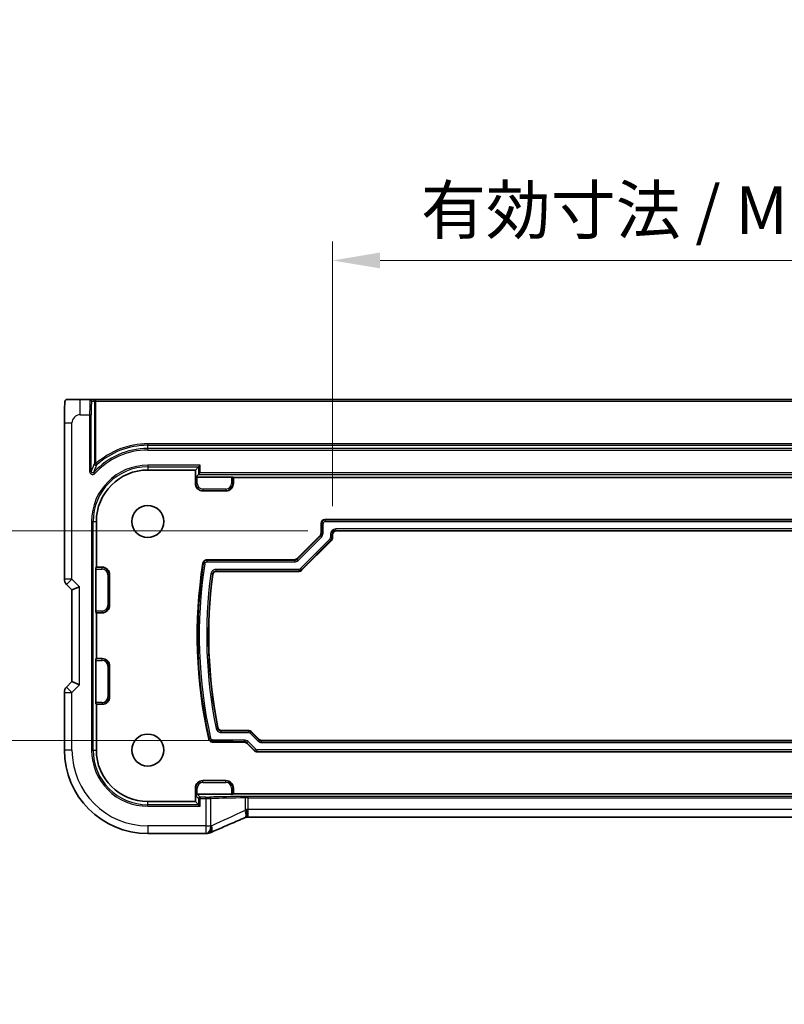
# Model space of a CAD drawing. Units: millimetres. Extents: x 0 to 5709, y 0 to 843.
# Drawn here: x 5333 to 5434, y 145 to 274 of the extents above; entities that cross this region are included whole.
import ezdxf

# ---------------------------------------------------------------- set-up
doc = ezdxf.new("R2010")
doc.units = ezdxf.units.MM
for name, color, linetype, lineweight in [('Dimension (ISO)', 7, 'Continuous', 18), ('Visible (ISO)', 7, 'Continuous', 35), ('Visible Narrow (ISO)', 7, 'Continuous', 25)]:
    doc.layers.add(name, color=color, linetype=linetype, lineweight=lineweight)
doc.styles.add('Note Text (TK)', font='txt')
doc.dimstyles.new('Default - Method 1b (TK)', dxfattribs={"dimscale": 2.5, "dimtxt": 2.5, "dimasz": 2.5, "dimexe": 1, "dimexo": 1.5, "dimgap": 1, "dimtad": 1, "dimtoh": 1, "dimrnd": 1e-08, "dimdsep": 46, "dimtxsty": 'Note Text (TK)', "dimcen": 0.09, "dimdle": 5, "dimclrd": 100, "dimclre": 100, "dimclrt": 7, "dimadec": 1, "dimazin": 1, "dimtfac": 1, "dimtmove": 0, "dimatfit": 3, "dimfxl": 1, "dimtolj": 1, "dimlwd": -1, "dimlwe": -1, "dimarcsym": 0})

# ---------------------------------------------------------------- blocks, each defined once
blk = doc.blocks.new('*D98')
at = {"layer": 'Defpoints', "color": 0}
for p in [(5498.79, 242.58), (5374.29, 206.58), (5498.79, 206.58)]:
    blk.add_point(p, dxfattribs=at)
at = {"layer": 'Dimension (ISO)', "color": 100}
for p, q in [((5374.29, 210.33), (5374.29, 245.08)), ((5498.79, 210.33), (5498.79, 245.08)), ((5380.54, 242.58), (5492.54, 242.58))]:
    blk.add_line(p, q, dxfattribs=at)
for points in [[(5380.54, 243.62), (5380.54, 241.54), (5374.29, 242.58)], [(5492.54, 243.62), (5492.54, 241.54), (5498.79, 242.58)]]:
    blk.add_solid(points, dxfattribs=at)
at = {"layer": 'Dimension (ISO)', "color": 7, "insert": (5385.9, 249.2), "char_height": 6.25, "attachment_point": 4, "style": 'Note Text (TK)'}
blk.add_mtext('\\A1;有効寸法 / Max dim. 124.5', dxfattribs=at)
blk = doc.blocks.new('*D99')
at = {"layer": 'Defpoints', "color": 0}
for p in [(5374.79, 207.08), (5308.02, 179.58), (5365.02, 179.58)]:
    blk.add_point(p, dxfattribs=at)
at = {"layer": 'Dimension (ISO)', "color": 100}
for p, q in [((5371.04, 207.08), (5305.52, 207.08)), ((5308.02, 200.83), (5308.02, 185.83)), ((5361.27, 179.58), (5305.52, 179.58))]:
    blk.add_line(p, q, dxfattribs=at)
for points in [[(5306.97, 200.83), (5309.06, 200.83), (5308.02, 207.08)], [(5306.97, 185.83), (5309.06, 185.83), (5308.02, 179.58)]]:
    blk.add_solid(points, dxfattribs=at)
at = {"layer": 'Dimension (ISO)', "color": 7, "insert": (5301.4, 144.97), "char_height": 6.25, "attachment_point": 4, "rotation": 90, "style": 'Note Text (TK)'}
blk.add_mtext('\\A1;有効寸法 / Max dim. 27.5', dxfattribs=at)

msp = doc.modelspace()

# ---------------------------------------------------------------- linework, layer by layer
at = {"layer": 'Visible (ISO)'}
for p, q in [((5342.471, 224.3315), (5341.1667, 224.3315)), ((5342.8312, 224.3315), (5342.471, 224.3315)), ((5343.2309, 224.3315), (5342.8312, 224.3315)), ((5529.8446, 224.3315), (5343.2309, 224.3315)), ((5339.0916, 200.768), (5339.0916, 221.2564)), ((5350.0378, 215.0815), (5356.2878, 215.0815)), ((5356.7175, 215.5113), (5356.2878, 215.0815)), ((5356.2878, 213.3315), (5356.2878, 215.0815)), ((5356.7175, 214.5113), (5356.3334, 214.1272)), ((5356.7175, 215.5113), (5356.9174, 215.7112)), ((5356.7175, 214.5113), (5356.9174, 214.7112)), ((5356.5333, 214.1339), (5361.0423, 214.1339)), ((5361.2421, 214.1272), (5361.2878, 214.0815)), ((5361.2878, 214.0815), (5361.2878, 213.3315)), ((5361.2878, 214.0815), (5511.7878, 214.0815)), ((5360.2878, 212.3315), (5357.2878, 212.3315)), ((5343.2878, 202.3315), (5343.2878, 208.3315)), ((5372.7878, 206.8098), (5372.7878, 208.0818)), ((5373.2875, 208.5815), (5499.7881, 208.5815)), ((5498.2881, 207.0815), (5374.7875, 207.0815)), ((5369.6128, 203.4279), (5372.6414, 206.4565)), ((5374.1414, 205.8352), (5370.2341, 201.9279)), ((5374.2878, 206.5818), (5374.2878, 206.1885)), ((5357.7727, 203.2815), (5369.2595, 203.2815)), ((5343.2354, 196.577), (5343.2354, 202.086)), ((5343.2421, 202.2859), (5343.2878, 202.3315)), ((5343.2878, 202.3315), (5344.0378, 202.3315)), ((5369.8808, 201.7815), (5359.0701, 201.7815)), ((5345.0378, 201.3315), (5345.0378, 197.3315)), ((5339.3844, 200.0609), (5340.0916, 199.3538)), ((5341.0916, 199.768), (5340.0916, 199.3538)), ((5340.0916, 199.3538), (5340.0916, 187.3092)), ((5343.2878, 196.3315), (5343.2421, 196.3772)), ((5344.0378, 196.3315), (5343.2878, 196.3315)), ((5343.2878, 190.3315), (5343.2878, 196.3315)), ((5343.2354, 184.577), (5343.2354, 190.086)), ((5343.2421, 190.2859), (5343.2878, 190.3315)), ((5343.2878, 190.3315), (5344.0378, 190.3315)), ((5345.0378, 189.3315), (5345.0378, 185.3315)), ((5340.0916, 187.3092), (5339.3844, 186.6021)), ((5341.0916, 186.895), (5340.0916, 187.3092)), ((5339.0916, 178.3315), (5339.0916, 185.895)), ((5343.2878, 184.3315), (5343.2421, 184.3772)), ((5344.0378, 184.3315), (5343.2878, 184.3315)), ((5343.2878, 178.3315), (5343.2878, 184.3315)), ((5359.7478, 180.8815), (5363.3021, 180.8815)), ((5363.6554, 180.7352), (5364.6627, 179.7279)), ((5362.6808, 179.3815), (5358.5363, 179.3815)), ((5364.0414, 178.2279), (5363.0341, 179.2352)), ((5365.0161, 179.5815), (5508.0595, 179.5815)), ((5508.6808, 178.0815), (5364.3948, 178.0815)), ((5356.2878, 173.3315), (5356.2878, 171.5815)), ((5357.2878, 174.3315), (5360.2878, 174.3315)), ((5361.2878, 173.3315), (5361.2878, 172.5815)), ((5361.0423, 172.5291), (5356.54, 172.5291)), ((5361.2878, 172.5815), (5361.2421, 172.5359)), ((5511.7878, 172.5815), (5361.2878, 172.5815)), ((5356.2878, 171.5815), (5350.0378, 171.5815)), ((5356.7175, 171.1517), (5356.2878, 171.5815)), ((5356.7175, 171.1517), (5356.9174, 170.9519)), ((5509.864, 169.5425), (5363.2116, 169.5425)), ((5357.684, 167.3853), (5350.0378, 167.3853))]:
    msp.add_line(p, q, dxfattribs=at)
for centre in [(5350.0378, 208.3315), (5350.0378, 178.3315)]:
    msp.add_circle(centre, 2.1, dxfattribs=at)
for centre, radius, start, end in [((5350.0378, 208.3315), 6.75, 90, 180), ((5357.2878, 213.3315), 1, 180, 270), ((5360.2878, 213.3315), 1, 270, 0), ((5344.0378, 201.3315), 1, 0, 90), ((5418.1378, 193.3315), 61.6, 171.102418, 192.716952), ((5340.0916, 200.768), 1, 180, 225), ((5418.1378, 193.3315), 60.1, 172.334255, 191.566634), ((5344.0378, 197.3315), 1, 270, 0), ((5344.0378, 189.3315), 1, 0, 90), ((5340.0916, 185.895), 1, 135, 180), ((5344.0378, 185.3315), 1, 270, 0), ((5350.0378, 178.3315), 10.9462, 180, 270), ((5350.0378, 178.3315), 6.75, 180, 270), ((5357.2878, 173.3315), 1, 90, 180), ((5360.2878, 173.3315), 1, 0, 90), ((5357.684, 168.3853), 1, 270, 272.384809), ((5357.8336, 168.3915), 1, 272.340779, 293.942462)]:
    msp.add_arc(centre, radius, start, end, dxfattribs=at)
for centre, major_axis, ratio, start_param, end_param in [((5356.5333, 214.1269), (0.2, 0), 0.03492077, 1.57079633, 3.10668607), ((5361.0423, 214.1269), (0.2, 0), 0.03492077, 0.03490659, 1.57079633), ((5373.2881, 208.0812), (-0.354, 0.354), 0.99878277, 5.49839613, 7.06797448), ((5372.2875, 206.8101), (0.4623, -0.1915), 0.99928642, 5.89073854, 6.67563207), ((5374.7881, 206.5812), (-0.354, 0.354), 0.99878277, 5.49839613, 7.06797448), ((5373.7875, 206.1888), (0.4623, -0.1915), 0.99928642, 5.89073854, 6.67563207), ((5369.2592, 203.7818), (0.1915, -0.4623), 0.99928642, 5.89073854, 6.67563207), ((5343.2424, 202.086), (0, 0.2), 0.03492077, 0.03490658, 1.57079633), ((5369.8805, 202.2818), (0.1915, -0.4623), 0.99928642, 5.89073854, 6.67563207), ((5343.2424, 196.577), (0, 0.2), 0.03492077, 1.57079633, 3.10668607), ((5343.2424, 190.086), (0, 0.2), 0.03492077, 0.03490658, 1.57079633), ((5343.2424, 184.577), (0, 0.2), 0.03492077, 1.57079633, 3.10668607), ((5363.3019, 180.3812), (0.1915, 0.4623), 0.99928642, 5.89073854, 6.67563207), ((5365.0163, 180.0818), (-0.1915, -0.4623), 0.99928642, 5.89073854, 6.67563207), ((5362.6805, 178.8812), (0.1915, 0.4623), 0.99928642, 5.89073854, 6.67563207), ((5364.395, 178.5818), (-0.1915, -0.4623), 0.99928642, 5.89073854, 6.67563207), ((5356.5333, 172.336), (0.1861, 0.0771), 0.95183329, 1.19524604, 2.73113579), ((5356.5403, 172.329), (-0.1416, 0.1416), 0.99878277, 5.49839613, 5.53208474), ((5361.0423, 172.5361), (-0.2, 0), 0.03492077, 1.57079633, 3.10668607), ((5363.6145, 169.671), (-2.0245, -0.8102), 0.05045404, 4.99282721, 5.10143758), ((5363.2116, 169.4461), (-1.8935, 0), 0.05094445, 4.71238107, 4.82012656), ((5370.7124, 166.5489), (-20.7906, -0.005), 0.0517631, 5.37791988, 5.38705445)]:
    msp.add_ellipse(centre, major_axis=major_axis, ratio=ratio, start_param=start_param, end_param=end_param, dxfattribs=at)
for points, knots in [([(5339.0916, 221.2564), (5339.0916, 221.6793), (5339.0929, 222.1101), (5339.103, 222.7708), (5339.1087, 223.0177), (5339.1212, 223.3844), (5339.1269, 223.5201), (5339.14, 223.7611), (5339.1474, 223.8678), (5339.164, 224.0371), (5339.1725, 224.0996), (5339.1924, 224.1737), (5339.2003, 224.1958), (5339.2222, 224.2313), (5339.2312, 224.2436), (5339.256, 224.2703), (5339.2719, 224.2856), (5339.3085, 224.3082), (5339.3236, 224.3158), (5339.3444, 224.3222), (5339.3485, 224.3234), (5339.356, 224.3252), (5339.3593, 224.3259), (5339.3666, 224.3273), (5339.369, 224.3277), (5339.378, 224.3291), (5339.3839, 224.3299), (5339.3971, 224.3311), (5339.4051, 224.3315), (5339.4124, 224.3315)], [0, 0, 0, 0, 0.126874219, 0.126874219, 0.205157471, 0.205157471, 0.255970415, 0.255970415, 0.306897854, 0.306897854, 0.35779189, 0.35779189, 0.3830568, 0.3830568, 0.395700644, 0.395700644, 0.408444849, 0.408444849, 0.414826376, 0.414826376, 0.416406698, 0.416406698, 0.418007284, 0.418007284, 0.4212843, 0.4212843, 0.426158661, 0.426158661, 0.431070515, 0.431070515, 0.431070515, 0.431070515]), ([(5341.1667, 224.3315), (5340.881, 224.3315), (5340.5266, 224.3315), (5340.2009, 224.3315), (5339.8212, 224.3315), (5339.5352, 224.3315), (5339.4489, 224.3315), (5339.4218, 224.3315), (5339.4134, 224.3315), (5339.4131, 224.3315)], [0, 0, 0, 0, 0.364111949, 0.364111949, 0.364111949, 0.788473368, 0.788473368, 0.788473368, 0.921818789, 0.921818789, 0.921818789, 0.921818789]), ([(5357.279, 202.8591), (5357.2891, 202.9234), (5357.3117, 202.9852), (5357.3791, 203.0965), (5357.4234, 203.145), (5357.5184, 203.2153), (5357.5659, 203.2398), (5357.6668, 203.2731), (5357.7196, 203.2815), (5357.7727, 203.2815)], [0, 0, 0, 0, 0.0195345807, 0.0195345807, 0.0390515273, 0.0390515273, 0.0549869749, 0.0549869749, 0.070925785, 0.070925785, 0.070925785, 0.070925785]), ([(5359.0701, 201.7815), (5359.005, 201.7815), (5358.9405, 201.7688), (5358.8201, 201.7194), (5358.7653, 201.6831), (5358.6799, 201.5988), (5358.6475, 201.5541), (5358.5985, 201.4558), (5358.5822, 201.4029), (5358.5749, 201.3485)], [0, 0, 0, 0, 0.0195352954, 0.0195352954, 0.0390523356, 0.0390523356, 0.0555280306, 0.0555280306, 0.0720074203, 0.0720074203, 0.0720074203, 0.0720074203]), ([(5359.2583, 181.281), (5359.2713, 181.2172), (5359.2967, 181.1566), (5359.3693, 181.0486), (5359.4158, 181.0021), (5359.5107, 180.9386), (5359.5554, 180.9174), (5359.6496, 180.8888), (5359.6986, 180.8815), (5359.7478, 180.8815)], [0, 0, 0, 0, 0.0195332052, 0.0195332052, 0.0390500844, 0.0390500844, 0.0538155297, 0.0538155297, 0.0685837934, 0.0685837934, 0.0685837934, 0.0685837934]), ([(5358.5363, 179.3815), (5358.4712, 179.3815), (5358.4067, 179.3942), (5358.2863, 179.4437), (5358.2315, 179.4799), (5358.1514, 179.559), (5358.1225, 179.5971), (5358.0763, 179.6802), (5358.0593, 179.7248), (5358.0489, 179.7712)], [0, 0, 0, 0, 0.0195326852, 0.0195326852, 0.0390495912, 0.0390495912, 0.0533110163, 0.0533110163, 0.0675750822, 0.0675750822, 0.0675750822, 0.0675750822]), ([(5362.8088, 169.4582), (5362.4827, 169.3197), (5362.1601, 169.1823), (5361.5231, 168.9097), (5361.2087, 168.7746), (5360.5886, 168.5071), (5360.2831, 168.3746), (5359.6817, 168.1127), (5359.3858, 167.9833), (5358.8046, 167.7278), (5358.5192, 167.6017), (5358.2395, 167.4775)], [-1.303050333, -1.303050333, -1.303050333, -1.303050333, -1.252154032, -1.252154032, -1.201257731, -1.201257731, -1.15036143, -1.15036143, -1.09946513, -1.09946513, -1.048568829, -1.048568829, -1.048568829, -1.048568829]), ([(5363.0083, 170.5403), (5363.0086, 170.5388), (5363.0089, 170.5372), (5363.0215, 170.47), (5363.0325, 170.4044), (5363.0516, 170.2756), (5363.0596, 170.2125), (5363.0785, 170.0342), (5363.0847, 169.9269), (5363.0837, 169.7457), (5363.0766, 169.6736), (5363.0514, 169.5797), (5363.0351, 169.5533), (5363.0149, 169.5449)], [-0.156056039, -0.156056039, -0.156056039, -0.156056039, -0.155581669, -0.155581669, -0.135528942, -0.135528942, -0.115512231, -0.115512231, -0.076810368, -0.076810368, -0.038577376, -0.038577376, -0.00546175, -0.00546175, -0.00546175, -0.00546175])]:
    msp.add_open_spline(points, degree=3, knots=knots, dxfattribs=at)
at = {"layer": 'Visible Narrow (ISO)'}
for p, q in [((5341.1667, 222.3315), (5341.1667, 224.3315)), ((5342.6709, 224.1315), (5343.031, 224.1315)), ((5343.031, 224.1315), (5343.2309, 224.1315)), ((5343.031, 224.1315), (5343.031, 215.9188)), ((5343.2309, 224.1315), (5343.2309, 224.3315)), ((5343.2309, 224.1315), (5529.8446, 224.1315)), ((5343.2309, 215.9188), (5343.2309, 224.1315)), ((5341.1667, 222.3315), (5342.4081, 222.3315)), ((5342.4081, 222.3315), (5342.4081, 214.9029)), ((5342.4081, 222.3315), (5342.608, 222.3315)), ((5342.608, 214.9029), (5342.608, 222.3315)), ((5339.0916, 221.2564), (5340.0916, 221.2564)), ((5340.0916, 200.768), (5340.0916, 221.2564)), ((5350.0378, 218.5247), (5350.0378, 218.3248)), ((5523.0378, 218.5247), (5350.0378, 218.5247)), ((5350.0378, 218.3248), (5523.0378, 218.3248)), ((5350.0378, 217.9017), (5350.0378, 218.3248)), ((5350.0378, 217.7019), (5350.0378, 217.9017)), ((5523.0378, 217.9017), (5350.0378, 217.9017)), ((5350.0378, 217.7019), (5523.0378, 217.7019)), ((5343.2309, 215.9188), (5343.031, 215.9188)), ((5343.3644, 215.77), (5343.2309, 215.9188)), ((5342.608, 214.9029), (5342.4081, 214.9029)), ((5343.1037, 214.6341), (5342.9558, 214.7685)), ((5350.0378, 215.7112), (5350.0378, 215.5113)), ((5356.9174, 215.7112), (5350.0378, 215.7112)), ((5350.0378, 215.5113), (5356.7175, 215.5113)), ((5350.0378, 215.5113), (5350.0378, 215.0815)), ((5356.7175, 215.5113), (5356.7175, 214.5113)), ((5356.7175, 214.5113), (5516.1581, 214.5113)), ((5356.9174, 214.7112), (5356.9174, 215.7112)), ((5516.1581, 214.7112), (5356.9174, 214.7112)), ((5356.2878, 213.3315), (5356.3334, 213.3315)), ((5356.3334, 214.1272), (5356.3334, 213.3315)), ((5356.5333, 213.3315), (5356.3334, 213.3315)), ((5356.5333, 213.3315), (5356.5333, 214.1339)), ((5361.0423, 214.1339), (5361.0423, 213.3315)), ((5361.0423, 213.3315), (5361.2421, 213.3315)), ((5361.2421, 213.3315), (5361.2421, 214.1272)), ((5361.2878, 213.3315), (5361.2421, 213.3315)), ((5357.2878, 212.577), (5357.2878, 212.3772)), ((5360.2878, 212.577), (5357.2878, 212.577)), ((5357.2878, 212.3772), (5360.2878, 212.3772)), ((5357.2878, 212.3315), (5357.2878, 212.3772)), ((5360.2878, 212.577), (5360.2878, 212.3772)), ((5360.2878, 212.3315), (5360.2878, 212.3772)), ((5342.6581, 208.3315), (5342.858, 208.3315)), ((5342.6581, 208.3315), (5342.6581, 178.3315)), ((5342.858, 178.3315), (5342.858, 208.3315)), ((5342.858, 208.3315), (5343.2878, 208.3315)), ((5372.7878, 208.0818), (5372.8509, 208.0187)), ((5373.3506, 208.5184), (5373.2875, 208.5815)), ((5373.3506, 208.3185), (5373.3506, 208.5184)), ((5499.725, 208.5184), (5373.3506, 208.5184)), ((5373.3506, 208.3185), (5499.725, 208.3185)), ((5372.8509, 206.7837), (5372.7878, 206.8098)), ((5372.8509, 208.0187), (5373.0508, 208.0187)), ((5372.8509, 208.0187), (5372.8509, 206.7837)), ((5373.0508, 206.7837), (5372.8509, 206.7837)), ((5373.0508, 206.7837), (5373.0508, 208.0187)), ((5374.7244, 207.1446), (5374.7244, 207.3445)), ((5498.3512, 207.3445), (5374.7244, 207.3445)), ((5374.7875, 207.0815), (5374.7244, 207.1446)), ((5374.7244, 207.1446), (5498.3512, 207.1446)), ((5372.7045, 206.4303), (5369.6389, 203.3648)), ((5369.7803, 203.2234), (5372.8459, 206.289)), ((5373.937, 206.0026), (5370.0667, 202.1323)), ((5370.208, 201.991), (5374.0783, 205.8613)), ((5372.6414, 206.4565), (5372.7045, 206.4303)), ((5372.7045, 206.4303), (5372.8459, 206.289)), ((5373.937, 206.0026), (5374.0783, 205.8613)), ((5374.0248, 206.6449), (5374.2247, 206.6449)), ((5374.0248, 206.6449), (5374.0248, 206.2146)), ((5374.2247, 206.2146), (5374.0248, 206.2146)), ((5374.0783, 205.8613), (5374.1414, 205.8352)), ((5374.2247, 206.2146), (5374.2247, 206.6449)), ((5374.2247, 206.6449), (5374.2878, 206.5818)), ((5374.2878, 206.1885), (5374.2247, 206.2146)), ((5357.8267, 203.0185), (5357.8267, 203.2184)), ((5369.2856, 203.2184), (5357.8267, 203.2184)), ((5357.8267, 203.0185), (5369.2856, 203.0185)), ((5369.2595, 203.2815), (5369.2856, 203.2184)), ((5369.2856, 203.2184), (5369.2856, 203.0185)), ((5369.6389, 203.3648), (5369.6128, 203.4279)), ((5369.7803, 203.2234), (5369.6389, 203.3648)), ((5343.2354, 202.086), (5344.0378, 202.086)), ((5344.0378, 202.2859), (5343.2421, 202.2859)), ((5344.0378, 202.3315), (5344.0378, 202.2859)), ((5344.0378, 202.086), (5344.0378, 202.2859)), ((5357.333, 202.7956), (5357.5305, 202.7648)), ((5359.015, 201.8446), (5359.015, 202.0445)), ((5369.8547, 202.0445), (5359.015, 202.0445)), ((5359.015, 201.8446), (5369.8547, 201.8446)), ((5369.8547, 202.0445), (5369.8547, 201.8446)), ((5369.8547, 201.8446), (5369.8808, 201.7815)), ((5370.208, 201.991), (5370.0667, 202.1323)), ((5370.2341, 201.9279), (5370.208, 201.991)), ((5340.0916, 200.768), (5339.0916, 200.768)), ((5339.3844, 200.0609), (5340.0916, 200.768)), ((5341.0916, 199.768), (5340.0916, 200.768)), ((5344.7923, 201.3315), (5344.9921, 201.3315)), ((5344.7923, 201.3315), (5344.7923, 197.3315)), ((5344.9921, 197.3315), (5344.9921, 201.3315)), ((5345.0378, 201.3315), (5344.9921, 201.3315)), ((5358.3217, 201.4389), (5358.5198, 201.412)), ((5341.0916, 186.895), (5341.0916, 199.768)), ((5344.0378, 196.577), (5343.2354, 196.577)), ((5344.0378, 196.577), (5344.0378, 196.3772)), ((5344.7923, 197.3315), (5344.9921, 197.3315)), ((5345.0378, 197.3315), (5344.9921, 197.3315)), ((5343.2421, 196.3772), (5344.0378, 196.3772)), ((5344.0378, 196.3315), (5344.0378, 196.3772)), ((5343.2354, 190.086), (5344.0378, 190.086)), ((5344.0378, 190.2859), (5343.2421, 190.2859)), ((5344.0378, 190.3315), (5344.0378, 190.2859)), ((5344.0378, 190.086), (5344.0378, 190.2859)), ((5344.7923, 189.3315), (5344.9921, 189.3315)), ((5344.7923, 189.3315), (5344.7923, 185.3315)), ((5344.9921, 185.3315), (5344.9921, 189.3315)), ((5345.0378, 189.3315), (5344.9921, 189.3315)), ((5340.0916, 185.895), (5339.3844, 186.6021)), ((5340.0916, 185.895), (5341.0916, 186.895)), ((5339.0916, 185.895), (5340.0916, 185.895)), ((5340.0916, 178.3315), (5340.0916, 185.895)), ((5344.7923, 185.3315), (5344.9921, 185.3315)), ((5345.0378, 185.3315), (5344.9921, 185.3315)), ((5344.0378, 184.577), (5343.2354, 184.577)), ((5343.2421, 184.3772), (5344.0378, 184.3772)), ((5344.0378, 184.577), (5344.0378, 184.3772)), ((5344.0378, 184.3315), (5344.0378, 184.3772)), ((5359.2069, 181.2175), (5359.0111, 181.1773)), ((5358.2942, 179.8786), (5358.0992, 179.8347)), ((5358.5868, 179.4446), (5358.5868, 179.6445)), ((5362.7069, 179.6445), (5358.5868, 179.6445)), ((5359.6963, 180.6185), (5359.6963, 180.8184)), ((5363.276, 180.8184), (5359.6963, 180.8184)), ((5359.6963, 180.6185), (5363.276, 180.6185)), ((5362.7069, 179.6445), (5362.7069, 179.4446)), ((5363.3021, 180.8815), (5363.276, 180.8184)), ((5363.276, 180.8184), (5363.276, 180.6185)), ((5363.488, 180.5307), (5363.6293, 180.6721)), ((5363.488, 180.5307), (5364.4953, 179.5234)), ((5363.6293, 180.6721), (5363.6554, 180.7352)), ((5364.6366, 179.6648), (5363.6293, 180.6721)), ((5364.6366, 179.6648), (5364.4953, 179.5234)), ((5364.6627, 179.7279), (5364.6366, 179.6648)), ((5340.0916, 178.3315), (5339.0916, 178.3315)), ((5342.6581, 178.3315), (5342.858, 178.3315)), ((5342.858, 178.3315), (5343.2878, 178.3315)), ((5358.5868, 179.4446), (5362.7069, 179.4446)), ((5362.7069, 179.4446), (5362.6808, 179.3815)), ((5363.0341, 179.2352), (5363.0603, 179.2983)), ((5363.0603, 179.2983), (5363.2016, 179.4396)), ((5363.0603, 179.2983), (5364.0676, 178.291)), ((5364.2089, 178.4323), (5363.2016, 179.4396)), ((5364.2089, 178.4323), (5364.0676, 178.291)), ((5364.4209, 178.1446), (5364.4209, 178.3445)), ((5508.6547, 178.3445), (5364.4209, 178.3445)), ((5364.9899, 179.5184), (5365.0161, 179.5815)), ((5364.9899, 179.3185), (5364.9899, 179.5184)), ((5508.0856, 179.5184), (5364.9899, 179.5184)), ((5364.9899, 179.3185), (5508.0856, 179.3185)), ((5364.0676, 178.291), (5364.0414, 178.2279)), ((5364.3948, 178.0815), (5364.4209, 178.1446)), ((5364.4209, 178.1446), (5508.6547, 178.1446)), ((5356.2878, 173.3315), (5356.3334, 173.3315)), ((5356.5333, 173.3315), (5356.3334, 173.3315)), ((5356.3334, 173.3315), (5356.3334, 172.336)), ((5356.5333, 172.529), (5356.5333, 173.3315)), ((5357.2878, 174.3315), (5357.2878, 174.2859)), ((5357.2878, 174.086), (5357.2878, 174.2859)), ((5360.2878, 174.2859), (5357.2878, 174.2859)), ((5357.2878, 174.086), (5360.2878, 174.086)), ((5360.2878, 174.3315), (5360.2878, 174.2859)), ((5360.2878, 174.086), (5360.2878, 174.2859)), ((5361.0423, 173.3315), (5361.2421, 173.3315)), ((5361.0423, 173.3315), (5361.0423, 172.5291)), ((5361.2421, 172.5359), (5361.2421, 173.3315)), ((5361.2878, 173.3315), (5361.2421, 173.3315)), ((5356.3334, 172.336), (5356.7175, 171.9519)), ((5356.9174, 172.1517), (5356.54, 172.5291)), ((5356.9174, 171.9519), (5356.7175, 171.9519)), ((5356.7175, 171.9519), (5356.7175, 171.1517)), ((5356.9174, 172.1517), (5356.9174, 171.9519)), ((5357.684, 172.1517), (5356.9174, 172.1517)), ((5356.9174, 170.9519), (5356.9174, 171.9519)), ((5356.9174, 171.9519), (5357.684, 171.9519)), ((5357.684, 171.9519), (5357.684, 172.1517)), ((5357.684, 171.9519), (5357.684, 168.3853)), ((5358.3062, 168.3853), (5358.3062, 171.9579)), ((5362.8149, 172.0532), (5362.8149, 170.3787)), ((5363.2116, 172.0566), (5363.2116, 172.2565)), ((5509.864, 172.2565), (5363.2116, 172.2565)), ((5363.2116, 172.0566), (5509.864, 172.0566)), ((5363.2116, 170.5425), (5363.2116, 172.0566)), ((5350.0378, 171.1517), (5350.0378, 171.5815)), ((5356.7175, 171.1517), (5350.0378, 171.1517)), ((5350.0378, 170.9519), (5350.0378, 171.1517)), ((5350.0378, 170.9519), (5356.9174, 170.9519)), ((5363.2116, 169.5425), (5363.2116, 170.5425)), ((5509.864, 170.5425), (5363.2116, 170.5425)), ((5357.684, 168.3853), (5350.0378, 168.3853)), ((5350.0378, 168.3853), (5350.0378, 167.3853)), ((5357.684, 168.3853), (5357.684, 167.3853)), ((5357.684, 168.3853), (5358.3062, 168.3853))]:
    msp.add_line(p, q, dxfattribs=at)
for centre, radius, start, end in [((5341.1667, 221.2564), 1.0751, 90, 180), ((5350.0378, 208.3315), 10.1931, 90, 131.896624), ((5350.0378, 208.3315), 9.5702, 90, 137.731506), ((5350.0378, 208.3315), 9.3704, 90, 137.731506), ((5350.0378, 208.3315), 9.9933, 90, 131.896624), ((5350.0378, 208.3315), 7.3796, 90, 180), ((5350.0378, 208.3315), 7.1798, 90, 180), ((5357.2878, 213.3315), 0.9544, 180, 270), ((5357.2878, 213.3315), 0.7545, 180, 270), ((5360.2878, 213.3315), 0.7545, 270, 0), ((5360.2878, 213.3315), 0.9544, 270, 0), ((5344.0378, 201.3315), 0.9544, 0, 90), ((5344.0378, 201.3315), 0.7545, 0, 90), ((5418.1378, 193.3315), 61.5369, 171.153096, 192.669601), ((5418.1378, 193.3315), 61.337, 171.153096, 192.669601), ((5418.1378, 193.3315), 60.363, 172.281264, 191.61609), ((5418.1378, 193.3315), 60.1631, 172.281264, 191.61609), ((5344.0378, 197.3315), 0.7545, 270, 0), ((5344.0378, 197.3315), 0.9544, 270, 0), ((5344.0378, 189.3315), 0.9544, 0, 90), ((5344.0378, 189.3315), 0.7545, 0, 90), ((5344.0378, 185.3315), 0.7545, 270, 0), ((5344.0378, 185.3315), 0.9544, 270, 0), ((5350.0378, 178.3315), 9.9462, 180, 270), ((5350.0378, 178.3315), 7.3796, 180, 270), ((5350.0378, 178.3315), 7.1798, 180, 270), ((5357.2878, 173.3315), 0.9544, 90, 180), ((5357.2878, 173.3315), 0.7545, 90, 180), ((5360.2878, 173.3315), 0.9544, 0, 90), ((5360.2878, 173.3315), 0.7545, 0, 90)]:
    msp.add_arc(centre, radius, start, end, dxfattribs=at)
for centre, major_axis, ratio, start_param, end_param in [((5342.471, 222.3315), (0, -2), 0.03142869, 3.14159265, 4.71238898), ((5342.471, 224.1315), (0, 0.2), 0.99939083, 4.71238898, 6.28318531), ((5342.6709, 222.3315), (0, 1.8), 0.03492077, 0, 1.57079633), ((5342.8312, 224.1315), (0, 0.2), 0.99939083, 4.71238898, 6.28318531), ((5343.2309, 215.9188), (0.1826, -0.0815), 0.99634935, 3.56273663, 5.86204134), ((5373.3509, 208.0184), (-0.3536, 0.3536), 0.99975572, 5.49839613, 7.06797448), ((5373.3509, 208.0184), (-0.2124, 0.2124), 0.99878277, 5.49839613, 7.06797448), ((5372.3503, 206.784), (0.4625, -0.1916), 0.99871649, 5.89073854, 6.67563207), ((5372.3503, 206.784), (0.6472, -0.2681), 0.99928642, 5.89073854, 6.67563207), ((5374.7252, 206.6441), (-0.4956, 0.4956), 0.99878277, 5.49839613, 7.06797448), ((5374.7252, 206.6441), (-0.3543, 0.3543), 0.9978117, 5.49839613, 7.06797448), ((5373.7246, 206.2148), (0.2774, -0.1149), 0.99928642, 5.89073854, 6.67563207), ((5373.7246, 206.2148), (0.462, -0.1914), 0.999857, 5.89073854, 6.67563207), ((5369.2853, 203.719), (0.1916, -0.4625), 0.99871649, 5.89073854, 6.67563207), ((5369.2853, 203.719), (0.2681, -0.6472), 0.99928642, 5.89073854, 6.67563207), ((5369.8545, 202.3447), (0.1149, -0.2774), 0.99928642, 5.89073854, 6.67563207), ((5369.8545, 202.3447), (0.1914, -0.462), 0.999857, 5.89073854, 6.67563207), ((5362.7066, 178.9441), (0.2681, 0.6472), 0.99928642, 5.89073854, 6.67563207), ((5363.2758, 180.3184), (0.1914, 0.462), 0.999857, 5.89073854, 6.67563207), ((5363.2758, 180.3184), (0.1149, 0.2774), 0.99928642, 5.89073854, 6.67563207), ((5364.9903, 180.019), (-0.1916, -0.4625), 0.99871649, 5.89073854, 6.67563207), ((5362.7066, 178.9441), (0.1916, 0.4625), 0.99871649, 5.89073854, 6.67563207), ((5364.421, 178.6447), (-0.1149, -0.2774), 0.99928642, 5.89073854, 6.67563207), ((5364.9903, 180.019), (-0.2681, -0.6472), 0.99928642, 5.89073854, 6.67563207), ((5364.421, 178.6447), (-0.1914, -0.462), 0.999857, 5.89073854, 6.67563207), ((5356.9174, 171.9519), (-0.1414, -0.1414), 0.99878277, 3.9275998, 5.49717816), ((5357.684, 172.1797), (-0.8, 0), 0.03492077, 1.57079633, 2.24227794), ((5357.684, 171.9798), (1, 0), 0.02793662, 4.71238898, 5.3838706), ((5370.7491, 171.6056), (-20.2, 0), 0.03492077, 5.12032163, 5.3838706), ((5358.1817, 171.9579), (-0.0055, 0.1999), 0.62199985, 4.69512993, 6.23860001), ((5370.7491, 171.4057), (20, 0), 0.03526998, 1.97872898, 2.24227794), ((5363.2116, 172.2146), (-1.2, 0), 0.03492077, 4.71238898, 5.12032163), ((5362.7355, 172.0532), (-0.003, 0.2), 0.39667441, 4.70640248, 6.24515758), ((5363.2116, 172.0147), (1, 0), 0.04190492, 1.57079633, 1.97872898), ((5370.7491, 172.623), (-19.9955, -8.4233), 0.0503575, 5.09911135, 5.35359286), ((5362.4181, 170.3787), (0.3907, -0.9205), 0.36965281, 0, 1.41518615), ((5363.2116, 170.5924), (-0.9985, -0.805), 0.06862615, 4.86184186, 5.06504842), ((5363.2116, 170.4377), (-1, 0), 0.10481556, 4.71238898, 4.91711507), ((5357.684, 168.3853), (0.0416, -0.9991), 0.62181619, 0, 1.54490545), ((5357.8336, 168.3915), (0.0408, -0.9992), 0.614703, 0, 1.54567437), ((5357.8336, 168.3915), (0.4058, -0.914), 0.58047237, 0, 1.31854185), ((5370.7491, 167.5237), (-20, 0), 0.05502817, 5.37480314, 5.3838706)]:
    msp.add_ellipse(centre, major_axis=major_axis, ratio=ratio, start_param=start_param, end_param=end_param, dxfattribs=at)
for points, knots in [([(5343.031, 215.9188), (5342.996, 215.8403), (5342.961, 215.7607), (5342.8864, 215.5881), (5342.8469, 215.4949), (5342.8073, 215.3997), (5342.7718, 215.3143), (5342.7363, 215.2274), (5342.6698, 215.0615), (5342.6389, 214.9829), (5342.608, 214.9029)], [-1.25587764, -1.25587764, -1.25587764, -1.25587764, -0.95399499, -0.95399499, -0.61266681, -0.61266681, -0.61266681, -0.3063334, -0.3063334, -0.03948678, -0.03948678, -0.03948678, -0.03948678]), ([(5342.4081, 214.9029), (5342.4081, 214.8674), (5342.4129, 214.8318), (5342.4463, 214.7088), (5342.5019, 214.6289), (5342.5848, 214.5702), (5342.593, 214.5649), (5342.6013, 214.5599)], [-0.0961867685, -0.0961867685, -0.0961867685, -0.0961867685, -0.0855196225, -0.0855196225, -0.0579379122, -0.0579379122, -0.055030278, -0.055030278, -0.055030278, -0.055030278]), ([(5342.9558, 214.7685), (5342.947, 214.7587), (5342.9372, 214.7498), (5342.9098, 214.7293), (5342.8909, 214.7193), (5342.8452, 214.7037), (5342.8176, 214.7002), (5342.7552, 214.7053), (5342.7208, 214.7178), (5342.6545, 214.765), (5342.6268, 214.8051), (5342.6103, 214.8671), (5342.6079, 214.885), (5342.608, 214.9029)], [0, 0, 0, 0, 0.0078464128, 0.0078464128, 0.0204006733, 0.0204006733, 0.036721212, 0.036721212, 0.0579379122, 0.0579379122, 0.0855196225, 0.0855196225, 0.0961867685, 0.0961867685, 0.0961867685, 0.0961867685]), ([(5342.737, 214.5088), (5342.7492, 214.5066), (5342.7615, 214.505), (5342.8281, 214.4994), (5342.8833, 214.5062), (5342.9745, 214.5369), (5343.012, 214.5566), (5343.0666, 214.5971), (5343.0861, 214.6147), (5343.1037, 214.6341)], [-0.040448323, -0.040448323, -0.040448323, -0.040448323, -0.036721212, -0.036721212, -0.0204006733, -0.0204006733, -0.0078464128, -0.0078464128, 0, 0, 0, 0]), ([(5342.9558, 214.7685), (5342.9856, 214.8473), (5343.0154, 214.9246), (5343.0795, 215.0881), (5343.1138, 215.1738), (5343.1481, 215.258), (5343.1863, 215.3518), (5343.2246, 215.4438), (5343.2967, 215.614), (5343.3305, 215.6926), (5343.3644, 215.77)], [0.03948678, 0.03948678, 0.03948678, 0.03948678, 0.3063334, 0.3063334, 0.61266681, 0.61266681, 0.61266681, 0.95399499, 0.95399499, 1.25587764, 1.25587764, 1.25587764, 1.25587764]), ([(5357.8267, 203.2184), (5357.7943, 203.2184), (5357.7618, 203.2152), (5357.679, 203.1989), (5357.6297, 203.1808), (5357.5252, 203.1228), (5357.4729, 203.0779), (5357.3802, 202.9581), (5357.3459, 202.8785), (5357.333, 202.7956)], [0, 0, 0, 0, 0.0058440756, 0.0058440756, 0.0151945965, 0.0151945965, 0.0273502737, 0.0273502737, 0.0424656128, 0.0424656128, 0.0424656128, 0.0424656128]), ([(5357.5305, 202.7648), (5357.5382, 202.8146), (5357.5588, 202.8624), (5357.6144, 202.9343), (5357.6458, 202.9612), (5357.7085, 202.996), (5357.7381, 203.0068), (5357.7878, 203.0166), (5357.8073, 203.0185), (5357.8267, 203.0185)], [-0.0424656128, -0.0424656128, -0.0424656128, -0.0424656128, -0.0273502737, -0.0273502737, -0.0151945965, -0.0151945965, -0.0058440756, -0.0058440756, 0, 0, 0, 0]), ([(5357.8267, 203.2184), (5357.8262, 203.2191), (5357.8256, 203.2198), (5357.8175, 203.2292), (5357.8101, 203.2379), (5357.8026, 203.2466), (5357.7951, 203.2553), (5357.7877, 203.2641), (5357.7777, 203.2757), (5357.7752, 203.2786), (5357.7727, 203.2815)], [-0.230941571, -0.230941571, -0.230941571, -0.230941571, -0.225201245, -0.225201245, -0.15008569, -0.15008569, -0.15008569, -0.075042845, -0.075042845, -0.050052772, -0.050052772, -0.050052772, -0.050052772]), ([(5357.279, 202.8591), (5357.2815, 202.8562), (5357.284, 202.8533), (5357.2939, 202.8415), (5357.3014, 202.8328), (5357.3089, 202.824), (5357.3163, 202.8152), (5357.3238, 202.8064), (5357.3318, 202.7969), (5357.3324, 202.7962), (5357.333, 202.7956)], [0.050052772, 0.050052772, 0.050052772, 0.050052772, 0.075042845, 0.075042845, 0.15008569, 0.15008569, 0.15008569, 0.225201245, 0.225201245, 0.230941571, 0.230941571, 0.230941571, 0.230941571]), ([(5359.015, 202.0445), (5358.8928, 202.0445), (5358.7707, 202.0118), (5358.5831, 201.9034), (5358.511, 201.8393), (5358.4109, 201.7053), (5358.3766, 201.6402), (5358.3383, 201.5284), (5358.3278, 201.4839), (5358.3217, 201.4389)], [-0.100464028, -0.100464028, -0.100464028, -0.100464028, -0.06380866, -0.06380866, -0.035449256, -0.035449256, -0.013634329, -0.013634329, 0, 0, 0, 0]), ([(5358.5198, 201.412), (5358.5241, 201.4442), (5358.5316, 201.476), (5358.5589, 201.5559), (5358.5834, 201.6024), (5358.6549, 201.6981), (5358.7064, 201.7439), (5358.8405, 201.8213), (5358.9276, 201.8447), (5359.015, 201.8446)], [0, 0, 0, 0, 0.013634329, 0.013634329, 0.035449256, 0.035449256, 0.06380866, 0.06380866, 0.100464028, 0.100464028, 0.100464028, 0.100464028]), ([(5359.0701, 201.7815), (5359.0676, 201.7844), (5359.065, 201.7873), (5359.0548, 201.799), (5359.0472, 201.8077), (5359.0396, 201.8165), (5359.0319, 201.8252), (5359.0243, 201.8339), (5359.0161, 201.8433), (5359.0155, 201.844), (5359.015, 201.8446)], [0.050053774, 0.050053774, 0.050053774, 0.050053774, 0.075122244, 0.075122244, 0.150244488, 0.150244488, 0.150244488, 0.225283476, 0.225283476, 0.230946001, 0.230946001, 0.230946001, 0.230946001]), ([(5358.5198, 201.412), (5358.5204, 201.4114), (5358.5209, 201.4107), (5358.5291, 201.4013), (5358.5367, 201.3925), (5358.5444, 201.3837), (5358.552, 201.3749), (5358.5596, 201.3661), (5358.5698, 201.3544), (5358.5723, 201.3514), (5358.5749, 201.3485)], [-0.230946001, -0.230946001, -0.230946001, -0.230946001, -0.225283476, -0.225283476, -0.150244488, -0.150244488, -0.150244488, -0.075122244, -0.075122244, -0.050053774, -0.050053774, -0.050053774, -0.050053774]), ([(5359.0111, 181.1773), (5359.0325, 181.0731), (5359.078, 180.974), (5359.201, 180.8151), (5359.2742, 180.7523), (5359.4204, 180.6711), (5359.4895, 180.6458), (5359.6055, 180.623), (5359.6509, 180.6185), (5359.6963, 180.6185)], [-0.0957050078, -0.0957050078, -0.0957050078, -0.0957050078, -0.0638021302, -0.0638021302, -0.0354456279, -0.0354456279, -0.0136329338, -0.0136329338, 0, 0, 0, 0]), ([(5359.2583, 181.281), (5359.2559, 181.2781), (5359.2535, 181.2752), (5359.244, 181.2634), (5359.2369, 181.2547), (5359.2298, 181.2459), (5359.2227, 181.2371), (5359.2156, 181.2283), (5359.208, 181.2188), (5359.2074, 181.2182), (5359.2069, 181.2175)], [0.050050769, 0.050050769, 0.050050769, 0.050050769, 0.075073109, 0.075073109, 0.150146217, 0.150146217, 0.150146217, 0.225221354, 0.225221354, 0.230932151, 0.230932151, 0.230932151, 0.230932151]), ([(5359.6963, 180.8184), (5359.6639, 180.8184), (5359.6314, 180.8216), (5359.5486, 180.8379), (5359.4992, 180.8559), (5359.3947, 180.9139), (5359.3425, 180.9587), (5359.2547, 181.0722), (5359.2222, 181.1431), (5359.2069, 181.2175)], [0, 0, 0, 0, 0.0136329338, 0.0136329338, 0.0354456279, 0.0354456279, 0.0638021302, 0.0638021302, 0.0957050078, 0.0957050078, 0.0957050078, 0.0957050078]), ([(5358.0992, 179.8347), (5358.0987, 179.8341), (5358.0982, 179.8334), (5358.0907, 179.8239), (5358.0837, 179.8151), (5358.0767, 179.8064), (5358.0698, 179.7976), (5358.0628, 179.7888), (5358.0535, 179.7771), (5358.0512, 179.7741), (5358.0489, 179.7712)], [-0.230917247, -0.230917247, -0.230917247, -0.230917247, -0.225218491, -0.225218491, -0.150148441, -0.150148441, -0.150148441, -0.075074221, -0.075074221, -0.05003869, -0.05003869, -0.05003869, -0.05003869]), ([(5358.0992, 179.8347), (5358.1064, 179.8031), (5358.1166, 179.7721), (5358.1507, 179.6949), (5358.1792, 179.6507), (5358.2587, 179.5615), (5358.3139, 179.5203), (5358.4411, 179.4608), (5358.5139, 179.4446), (5358.5868, 179.4446)], [0, 0, 0, 0, 0.0058434966, 0.0058434966, 0.0151930911, 0.0151930911, 0.027347564, 0.027347564, 0.0404651063, 0.0404651063, 0.0404651063, 0.0404651063]), ([(5358.5868, 179.6445), (5358.543, 179.6445), (5358.4993, 179.6542), (5358.423, 179.6899), (5358.3899, 179.7146), (5358.3422, 179.7681), (5358.3251, 179.7946), (5358.3046, 179.841), (5358.2985, 179.8596), (5358.2942, 179.8786)], [-0.0404651063, -0.0404651063, -0.0404651063, -0.0404651063, -0.027347564, -0.027347564, -0.0151930911, -0.0151930911, -0.0058434966, -0.0058434966, 0, 0, 0, 0]), ([(5359.6963, 180.8184), (5359.6969, 180.8191), (5359.6974, 180.8197), (5359.7051, 180.8291), (5359.7122, 180.8379), (5359.7193, 180.8466), (5359.7265, 180.8553), (5359.7336, 180.8641), (5359.7431, 180.8757), (5359.7454, 180.8786), (5359.7478, 180.8815)], [-0.230932151, -0.230932151, -0.230932151, -0.230932151, -0.225221354, -0.225221354, -0.150146217, -0.150146217, -0.150146217, -0.075073109, -0.075073109, -0.050050769, -0.050050769, -0.050050769, -0.050050769]), ([(5358.5363, 179.3815), (5358.5386, 179.3844), (5358.5409, 179.3873), (5358.5503, 179.399), (5358.5572, 179.4077), (5358.5642, 179.4164), (5358.5712, 179.4252), (5358.5782, 179.4339), (5358.5857, 179.4433), (5358.5862, 179.444), (5358.5868, 179.4446)], [0.05003869, 0.05003869, 0.05003869, 0.05003869, 0.075074221, 0.075074221, 0.150148441, 0.150148441, 0.150148441, 0.225218491, 0.225218491, 0.230917247, 0.230917247, 0.230917247, 0.230917247])]:
    msp.add_open_spline(points, degree=3, knots=knots, dxfattribs=at)
msp.add_open_spline([(5342.6013, 214.5599), (5342.6429, 214.5348), (5342.6891, 214.5174), (5342.737, 214.5088)], degree=3, dxfattribs=at)

# ---------------------------------------------------------------- dimensions: what is measured, and where the dimension line sits
at = {"layer": 'Dimension (ISO)', "color": 100}
for base, p1, p2, angle, picture, middle in [((5498.7878, 242.5818), (5374.2878, 206.5818), (5498.7878, 206.5818), 180, '*D98', (5436.5378, 242.5818)), ((5308.0161, 179.5815), (5374.7875, 207.0815), (5365.0161, 179.5815), 90, '*D99', (5308.0161, 193.3315))]:
    dim = msp.add_linear_dim(base=base, p1=p1, p2=p2, angle=angle, text='有効寸法 / Max dim. <>', dimstyle='Default - Method 1b (TK)', override={"dimtoh": 0, "dimdec": 2, "dimtp": 0, "dimtm": 0, "dimtdec": 2, "dimtofl": 0, "dimatfit": 1}, dxfattribs=at)
    dim.commit()
    dim.dimension.update_dxf_attribs({"geometry": picture, "text_midpoint": middle, "dimtype": 160})

doc.saveas('drawing.dxf')
